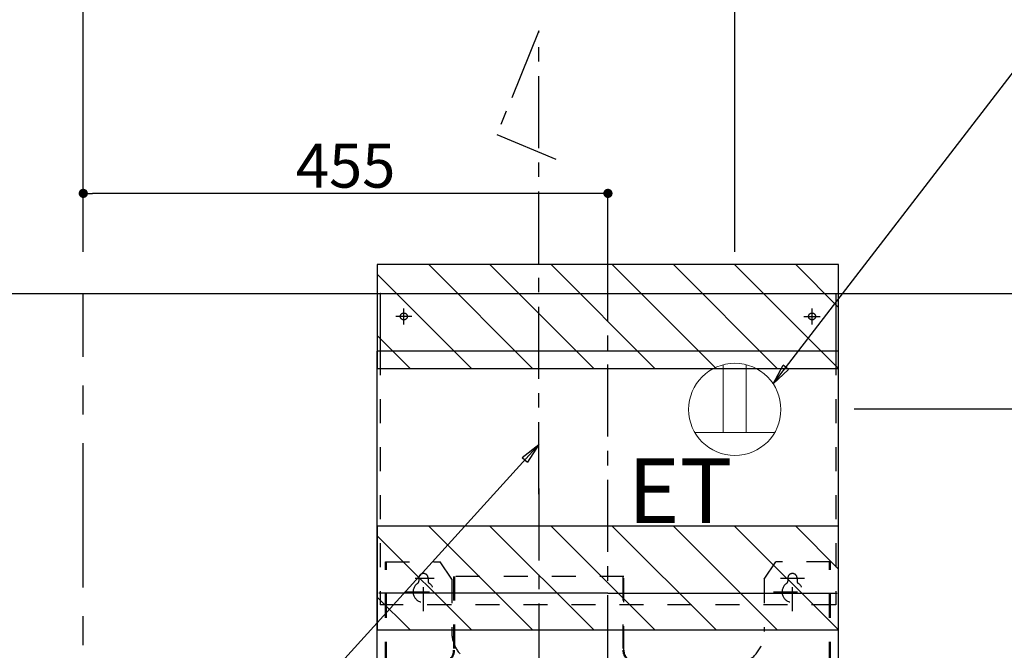
# Model space of a CAD drawing. Extents: x 27948 to 54421, y -22065 to -13195.
# Drawn here: x 51518 to 52372, y -17782 to -17235 of the extents above; entities that cross this region are included whole.
import ezdxf

# ---------------------------------------------------------------- set-up
doc = ezdxf.new("R2010")
doc.units = 0
doc.header["$LTSCALE"] = 50
doc.header["$MEASUREMENT"] = 0
doc.linetypes.add('CENTER', pattern=[2, 1.25, -0.25, 0.25, -0.25])
doc.linetypes.add('STYLE_03', pattern=[0.416641, 0.208282, -0.208359])
doc.layers.get('0').update_dxf_attribs({"linetype": 'CONTINUOUS'})
doc.layers.get('DEFPOINTS').update_dxf_attribs({"color": 146, "linetype": 'CONTINUOUS'})
for name, color, linetype in [('111-壁仕上', 3, 'CONTINUOUS'), ('150-機器', 8, 'CONTINUOUS'), ('160-文字', 254, 'CONTINUOUS'), ('166-寸法B', 11, 'CONTINUOUS'), ('180-補助', 161, 'CONTINUOUS')]:
    doc.layers.add(name, color=color, linetype=linetype)
doc.styles.add('KH001', font='txt')
doc.styles.add('ＭＳ ゴシック', font='txt', dxfattribs={"height": 10})
doc.dimstyles.new('KH1xx015', dxfattribs={"dimscale": 10, "dimtxt": 3.8, "dimasz": 0.8, "dimexe": 0.3, "dimexo": 1.2, "dimgap": 0.5, "dimtad": 3, "dimdec": 1, "dimdsep": 46, "dimlunit": 6, "dimtxsty": 'KH001', "dimblk": 'DOT', "dimcen": 1, "dimdle": 1, "dimclrd": 256, "dimclre": 256, "dimclrt": 256, "dimadec": 0, "dimazin": 0, "dimtfac": 1, "dimtdec": 1, "dimtix": 1, "dimtmove": 2, "dimatfit": 3, "dimldrblk": 'CLOSEDBLANK', "dimfxl": 1, "dimtolj": 1, "dimtzin": 0, "dimlwd": -1, "dimlwe": -1, "dimarcsym": 0})
doc.dimstyles.new('KH1xx030', dxfattribs={"dimscale": 30, "dimtxt": 2, "dimasz": 0.6, "dimexe": 0.3, "dimexo": 1.2, "dimgap": 0.5, "dimtad": 3, "dimdec": 1, "dimdsep": 46, "dimlunit": 6, "dimtxsty": 'KH001', "dimblk": 'DOT', "dimcen": 1, "dimdle": 1, "dimclrd": 256, "dimclre": 256, "dimclrt": 256, "dimadec": 0, "dimazin": 0, "dimtfac": 1, "dimtdec": 1, "dimtix": 1, "dimtmove": 2, "dimatfit": 3, "dimldrblk": 'CLOSEDBLANK', "dimfxl": 1, "dimtolj": 1, "dimtzin": 0, "dimlwd": -1, "dimlwe": -1, "dimarcsym": 0})

# ---------------------------------------------------------------- blocks, each defined once
blk = doc.blocks.new('_Dot')
at = {"color": 0, "linetype": 'ByBlock', "lineweight": -2}
blk.add_line((-0.5, 0), (-1, 0), dxfattribs=at)
at = {"color": 0, "linetype": 'ByBlock', "const_width": 0.5}
blk.add_lwpolyline([(-0.25, 0, 1), (0.25, 0, 1)], format="xyb", close=True, dxfattribs=at)
blk = doc.blocks.new('*D118')
at = {"layer": 'DEFPOINTS', "transparency": 16777216}
for p, q in [((51573.56, -17416.51), (51573.56, -17382.8)), ((52028.56, -17440.51), (52028.56, -17382.8)), ((52020.56, -17385.8), (51581.56, -17385.8))]:
    blk.add_line(p, q, dxfattribs=at)
at = {"layer": 'DEFPOINTS', "color": 0, "transparency": 16777216}
for p in [(51573.56, -17385.8), (51573.56, -17428.51), (52028.56, -17452.51)]:
    blk.add_point(p, dxfattribs=at)
at = {"layer": 'DEFPOINTS', "transparency": 16777216, "xscale": 8, "yscale": 8, "zscale": 8, "rotation": 180}
blk.add_blockref('_Dot', (51573.56, -17385.8), dxfattribs=at)
at = {"layer": 'DEFPOINTS', "transparency": 16777216, "xscale": 8, "yscale": 8, "zscale": 8}
blk.add_blockref('_Dot', (52028.56, -17385.8), dxfattribs=at)
at = {"layer": 'DEFPOINTS', "transparency": 16777216, "insert": (51801.06, -17361.8), "char_height": 38, "attachment_point": 5, "style": 'KH001'}
blk.add_mtext('\\A1;455', dxfattribs=at)
blk = doc.blocks.new('_ClosedBlank')
at = {"color": 0, "linetype": 'ByBlock', "lineweight": -2}
for p, q in [((-1, 0.167), (0, 0)), ((-1, 0.167), (-1, -0.167)), ((0, 0), (-1, -0.167))]:
    blk.add_line(p, q, dxfattribs=at)
blk = doc.blocks.new('*D237')
at = {"layer": 'DEFPOINTS', "transparency": 16777216}
for p, q in [((51573.56, -17416.51), (51573.56, -17382.8)), ((52028.56, -17440.51), (52028.56, -17382.8)), ((52020.56, -17385.8), (51581.56, -17385.8))]:
    blk.add_line(p, q, dxfattribs=at)
at = {"layer": 'DEFPOINTS', "color": 0, "transparency": 16777216}
for p in [(51573.56, -17385.8), (51573.56, -17428.51), (52028.56, -17452.51)]:
    blk.add_point(p, dxfattribs=at)
at = {"layer": 'DEFPOINTS', "transparency": 16777216, "xscale": 8, "yscale": 8, "zscale": 8, "rotation": 180}
blk.add_blockref('_Dot', (51573.56, -17385.8), dxfattribs=at)
at = {"layer": 'DEFPOINTS', "transparency": 16777216, "xscale": 8, "yscale": 8, "zscale": 8}
blk.add_blockref('_Dot', (52028.56, -17385.8), dxfattribs=at)
at = {"layer": 'DEFPOINTS', "transparency": 16777216, "insert": (51801.06, -17361.8), "char_height": 38, "attachment_point": 5, "style": 'KH001'}
blk.add_mtext('\\A1;455', dxfattribs=at)
blk = doc.blocks.new('*D221')
at = {"layer": 'DEFPOINTS', "transparency": 16777216}
for p, q in [((51573.56, -17416.51), (51573.56, -17382.8)), ((52028.56, -17440.51), (52028.56, -17382.8)), ((52020.56, -17385.8), (51581.56, -17385.8))]:
    blk.add_line(p, q, dxfattribs=at)
at = {"layer": 'DEFPOINTS', "color": 0, "transparency": 16777216}
for p in [(51573.56, -17385.8), (51573.56, -17428.51), (52028.56, -17452.51)]:
    blk.add_point(p, dxfattribs=at)
at = {"layer": 'DEFPOINTS', "transparency": 16777216, "xscale": 8, "yscale": 8, "zscale": 8, "rotation": 180}
blk.add_blockref('_Dot', (51573.56, -17385.8), dxfattribs=at)
at = {"layer": 'DEFPOINTS', "transparency": 16777216, "xscale": 8, "yscale": 8, "zscale": 8}
blk.add_blockref('_Dot', (52028.56, -17385.8), dxfattribs=at)
at = {"layer": 'DEFPOINTS', "transparency": 16777216, "insert": (51801.06, -17361.8), "char_height": 38, "attachment_point": 5, "style": 'KH001'}
blk.add_mtext('\\A1;455', dxfattribs=at)
blk = doc.blocks.new('*D231')
at = {"layer": '166-寸法B', "transparency": 16777216}
for p, q in [((51573.59, -17436.51), (51573.59, -17021.88)), ((51603.59, -17030.88), (50888.1, -17030.88))]:
    blk.add_line(p, q, dxfattribs=at)
at = {"layer": 'DEFPOINTS', "color": 0, "transparency": 16777216}
for p in [(50918.1, -17030.88), (50918.1, -17472.51), (51573.59, -17472.51)]:
    blk.add_point(p, dxfattribs=at)
at = {"layer": '166-寸法B', "transparency": 16777216, "insert": (51231.24, -16978.41), "char_height": 60, "attachment_point": 5, "style": 'KH001'}
blk.add_mtext('\\A1;上方排気ﾀﾞｸﾄ位置', dxfattribs=at)
blk = doc.blocks.new('_None')
blk = doc.blocks.new('*D232')
at = {"layer": '166-寸法B', "transparency": 16777216}
for p, q in [((51573.59, -17436.51), (51573.59, -16886.88)), ((51212.57, -16895.88), (51194.57, -16895.88)), ((51573.59, -16895.88), (51212.57, -16895.88)), ((51573.59, -16895.88), (51591.59, -16895.88))]:
    blk.add_line(p, q, dxfattribs=at)
at = {"layer": 'DEFPOINTS', "color": 0, "transparency": 16777216}
for p in [(51212.57, -16895.88), (51212.57, -17472.51), (51573.59, -17472.51)]:
    blk.add_point(p, dxfattribs=at)
at = {"layer": '166-寸法B', "transparency": 16777216, "insert": (51385.83, -16846.47), "char_height": 60, "attachment_point": 5, "style": 'KH001'}
blk.add_mtext('\\A1;ｺﾝｾﾝﾄ位置', dxfattribs=at)
blk = doc.blocks.new('*D233')
at = {"layer": '166-寸法B', "transparency": 16777216}
for p, q in [((51573.59, -17436.51), (51573.59, -17021.88)), ((51968.56, -17208.93), (51968.56, -17021.88)), ((51950.56, -17030.88), (51591.59, -17030.88))]:
    blk.add_line(p, q, dxfattribs=at)
at = {"layer": 'DEFPOINTS', "color": 0, "transparency": 16777216}
for p in [(51573.59, -17030.88), (51968.56, -17244.93), (51573.59, -17472.51)]:
    blk.add_point(p, dxfattribs=at)
at = {"layer": '166-寸法B', "transparency": 16777216, "xscale": 18, "yscale": 18, "zscale": 18, "rotation": 180}
blk.add_blockref('_Dot', (51573.59, -17030.88), dxfattribs=at)
at = {"layer": '166-寸法B', "transparency": 16777216, "xscale": 18, "yscale": 18, "zscale": 18}
blk.add_blockref('_Dot', (51968.56, -17030.88), dxfattribs=at)
at = {"layer": '166-寸法B', "transparency": 16777216, "insert": (51771.07, -16985.88), "char_height": 60, "attachment_point": 5, "style": 'KH001'}
blk.add_mtext('\\A1;395', dxfattribs=at)
blk = doc.blocks.new('*D234')
at = {"layer": '166-寸法B', "transparency": 16777216}
for p, q in [((52242.06, -17472.51), (52522.82, -17472.51)), ((52513.82, -17554.51), (52513.82, -17490.51)), ((52513.82, -17522.51), (52632.56, -17564.66)), ((52632.56, -17564.66), (52632.56, -17700.96)), ((52242.06, -17572.51), (52522.82, -17572.51))]:
    blk.add_line(p, q, dxfattribs=at)
at = {"layer": 'DEFPOINTS', "color": 0, "transparency": 16777216}
for p in [(52206.06, -17472.51), (52513.82, -17472.51), (52206.06, -17572.51)]:
    blk.add_point(p, dxfattribs=at)
at = {"layer": '166-寸法B', "transparency": 16777216, "xscale": 18, "yscale": 18, "zscale": 18}
for p, rotation in [((52513.82, -17472.51), 90), ((52513.82, -17572.51), 270)]:
    blk.add_blockref('_Dot', p, dxfattribs=dict(at, rotation=rotation))
at = {"layer": '166-寸法B', "transparency": 16777216, "insert": (52587.56, -17632.81), "char_height": 60, "attachment_point": 5, "rotation": 90, "style": 'KH001'}
blk.add_mtext('\\A1;100', dxfattribs=at)
blk = doc.blocks.new('*D235')
at = {"layer": '166-寸法B', "transparency": 16777216}
for p, q in [((52513.82, -17572.51), (52513.82, -17554.51)), ((52242.06, -17572.51), (52522.82, -17572.51)), ((52513.82, -17572.51), (52513.82, -17944.45)), ((52513.82, -17944.45), (52513.82, -17962.45))]:
    blk.add_line(p, q, dxfattribs=at)
at = {"layer": 'DEFPOINTS', "color": 0, "transparency": 16777216}
for p in [(52206.06, -17572.51), (52325.33, -17944.45), (52513.82, -17944.45)]:
    blk.add_point(p, dxfattribs=at)
at = {"layer": '166-寸法B', "transparency": 16777216, "insert": (52464.41, -17770.48), "char_height": 60, "attachment_point": 5, "rotation": 90, "style": 'KH001'}
blk.add_mtext('\\A1;ｺﾝｾﾝﾄ位置', dxfattribs=at)
blk = doc.blocks.new('*D236')
at = {"layer": '166-寸法B', "transparency": 16777216}
for p, q in [((51573.59, -17436.51), (51573.59, -16886.88)), ((52138.57, -17436.51), (52138.57, -16886.88)), ((52120.57, -16895.88), (51591.59, -16895.88))]:
    blk.add_line(p, q, dxfattribs=at)
at = {"layer": 'DEFPOINTS', "color": 0, "transparency": 16777216}
for p in [(51573.59, -16895.88), (51573.59, -17472.51), (52138.57, -17472.51)]:
    blk.add_point(p, dxfattribs=at)
at = {"layer": '166-寸法B', "transparency": 16777216, "xscale": 18, "yscale": 18, "zscale": 18, "rotation": 180}
blk.add_blockref('_Dot', (51573.59, -16895.88), dxfattribs=at)
at = {"layer": '166-寸法B', "transparency": 16777216, "xscale": 18, "yscale": 18, "zscale": 18}
blk.add_blockref('_Dot', (52138.57, -16895.88), dxfattribs=at)
at = {"layer": '166-寸法B', "transparency": 16777216, "insert": (51856.08, -16850.88), "char_height": 60, "attachment_point": 5, "style": 'KH001'}
blk.add_mtext('\\A1;565', dxfattribs=at)
blk = doc.blocks.new('SNSR-4MA-903R_D')
at = {"layer": '150-機器', "color": 161, "linetype": 'CENTER'}
for p, q in [((0, -24.13), (0, 751.07)), ((-60, 530.93), (-60, 329.87))]:
    blk.add_line(p, q, dxfattribs=at)
at = {"layer": '150-機器', "color": 6, "linetype": 'Continuous'}
for p, q in [((-197.5, 700), (197.5, 700)), ((-197.5, 700), (-197.5, 650)), ((197.5, 700), (197.5, 650)), ((-200, 85), (-200, 650)), ((200, 650), (-200, 650)), ((200, 85), (200, 650))]:
    blk.add_line(p, q, dxfattribs=at)
at = {"layer": '150-機器', "color": 161, "linetype": 'STYLE_03', "ltscale": 2}
for p, q in [((-177, 673), (-177, 687)), ((177, 673), (177, 687)), ((-170, 680), (-184, 680)), ((170, 680), (184, 680)), ((-197.5, 650), (-197.5, 430)), ((197.5, 650), (197.5, 430)), ((-193, 85.4), (-193, 467.1)), ((-193, 467.1), (-145.5, 467.1)), ((-192, 85.4), (-192, 467.1)), ((-160, 424.44), (-160, 465.24)), ((-135.5, 452.1), (-145.5, 467.1)), ((135.5, 452.1), (145.5, 467.1)), ((193, 467.1), (145.5, 467.1)), ((160, 424.44), (160, 465.24)), ((192, 85.4), (192, 467.1)), ((193, 85.4), (193, 467.1)), ((-167.15, 453.1), (-150.65, 453.1)), ((-164, 453.1), (-164, 450.32)), ((-156, 453.1), (-156, 450.32)), ((13.8, 454.6), (-133.8, 454.6)), ((-133.8, 454.6), (-133.8, 390.6)), ((-133, 454.6), (-133, 390.6)), ((13, 454.6), (13, 390.6)), ((13.8, 390.6), (13.8, 454.6)), ((149.62, 453.1), (170.42, 453.1)), ((156, 453.1), (156, 450.32)), ((164, 453.1), (164, 450.32)), ((-135.5, 452.1), (-135.5, 406.72)), ((135.5, 452.1), (135.5, 406.72)), ((-175.54, 441.1), (-145.76, 441.1)), ((143.51, 441.1), (175.54, 441.1)), ((197.5, 430), (-197.5, 430))]:
    blk.add_line(p, q, dxfattribs=at)
at = {"layer": '150-機器', "linetype": 'Continuous'}
for q in [(-198.8, 440), (198.8, 440)]:
    blk.add_line((0, 440), q, dxfattribs=at)
at = {"layer": '150-機器', "color": 161, "linetype": 'STYLE_03', "ltscale": 2}
for centre in [(-177, 680), (177, 680)]:
    blk.add_circle(centre, 3, dxfattribs=at)
at = {"layer": '150-機器', "color": 6, "linetype": 'Continuous'}
blk.add_arc((-196.9, 699.4), 0.6, 90, 180, dxfattribs=at)
at = {"layer": '150-機器', "color": 161, "linetype": 'STYLE_03', "ltscale": 2}
for centre, radius, start, end in [((-160, 453.1), 4, 0, 180), ((160, 453.1), 4, 0, 180), ((-160, 441.1), 9, 123.05573, 56.94427), ((-166, 450.32), 2, 303.05573, 0), ((-154, 450.32), 2, 180, 236.94427), ((160, 441.1), 9, 123.05573, 56.94427), ((154, 450.32), 2, 303.05573, 0), ((166, 450.32), 2, 180, 236.94427), ((-105.5, 406.72), 30, 180, 231.94329), ((105.5, 406.72), 30, 296.18148, 360), ((-144, 390.6), 11, 270, 360), ((-144, 390.6), 10.2, 311.39495, 360), ((24, 390.6), 11, 180, 270), ((24, 390.6), 10.2, 180, 231.65725)]:
    blk.add_arc(centre, radius, start, end, dxfattribs=at)
blk = doc.blocks.new('ｺﾝｾﾝﾄ 展開用')
at = {"layer": '160-文字', "color": 4, "linetype": 'Continuous', "lineweight": 20}
for p, q in [((-20, 34.64), (-20, -34.64)), ((38.73, 10), (-20, 10)), ((38.73, -10), (-20, -10))]:
    blk.add_line(p, q, dxfattribs=at)
blk.add_circle((0, 0), 40, dxfattribs=at)

msp = doc.modelspace()

# ---------------------------------------------------------------- hatches: boundary and pattern name
at = {"layer": '180-補助'}
h = msp.add_hatch(dxfattribs=at)
h.set_pattern_fill('ANSI31', color=13, scale=300, style=0)
h.set_pattern_definition([(135, (547055.513, -17619.747), (26.5165043, 26.5165043), [])])
h.paths.add_polyline_path([(52228.56, -17447.51), (51828.56, -17447.51), (51828.56, -17537.51), (52228.56, -17537.51)])
h = msp.add_hatch(dxfattribs=at)
h.set_pattern_fill('ANSI31', color=13, scale=300, style=0)
h.set_pattern_definition([(135, (547055.513, -17846.647), (26.5165043, 26.5165043), [])])
h.paths.add_polyline_path([(52228.56, -17674.41), (51828.56, -17674.41), (51828.56, -17764.41), (52228.56, -17764.41)])

# ---------------------------------------------------------------- linework, layer by layer
at = {"layer": '111-壁仕上', "ltscale": 2}
msp.add_line((51306.2, -17472.51), (52658.69, -17472.51), dxfattribs=at)
at = {"layer": '111-壁仕上', "color": 253, "linetype": 'CENTER', "ltscale": 2}
msp.add_line((51573.59, -20727.49), (51573.59, -17472.51), dxfattribs=at)
at = {"layer": '150-機器', "linetype": 'CENTER'}
msp.add_lwpolyline([(51968.56, -17646.57), (51968.56, -17244.93), (51932.19, -17334.83), (51983.37, -17356.06)], dxfattribs=at)
at = {"layer": '180-補助', "color": 13}
for points in [[(52228.56, -17447.51), (51828.56, -17447.51), (51828.56, -17537.51), (52228.56, -17537.51)], [(52228.56, -17674.41), (51828.56, -17674.41), (51828.56, -17764.41), (52228.56, -17764.41)]]:
    msp.add_lwpolyline(points, close=True, dxfattribs=at)

# ---------------------------------------------------------------- block references
at = {"layer": '150-機器'}
msp.add_blockref('SNSR-4MA-903R_D', (52028.56, -18172.51), dxfattribs=at)
at = {"layer": '160-文字', "rotation": 90}
msp.add_blockref('ｺﾝｾﾝﾄ 展開用', (52138.56, -17573.11), dxfattribs=at)

# ---------------------------------------------------------------- texts
at = {"layer": '160-文字', "color": 4, "lineweight": 0, "insert": (52045.75, -17615.67), "char_height": 56, "attachment_point": 1, "line_spacing_factor": 0.782827, "style": 'ＭＳ ゴシック'}
msp.add_mtext('ET', dxfattribs=at)

# ---------------------------------------------------------------- dimensions: what is measured, and where the dimension line sits
at = {"layer": '166-寸法B'}
for base, p2, text, picture, middle in [((51212.57, -16895.88), (51212.57, -17472.51), 'ｺﾝｾﾝﾄ位置', '*D232', (51385.83, -16846.47)), ((50918.1, -17030.88), (50918.1, -17472.51), '上方排気ﾀﾞｸﾄ位置', '*D231', (51231.24, -16978.41))]:
    dim = msp.add_linear_dim(base=base, p1=(51573.59, -17472.51), p2=p2, text=text, dimstyle='KH1xx030', override={"dimblk1": 'None', "dimblk2": 'None', "dimsah": 1, "dimse2": 1}, dxfattribs=at)
    dim.commit()
    dim.dimension.update_dxf_attribs({"geometry": picture, "text_midpoint": middle, "dimtype": 128})
for base, p1, picture, middle in [((51573.59, -16895.88), (52138.57, -17472.51), '*D236', (51856.08, -16850.88)), ((51573.59, -17030.88), (51968.56, -17244.93), '*D233', (51771.07, -16985.88))]:
    dim = msp.add_linear_dim(base=base, p1=p1, p2=(51573.59, -17472.51), angle=180, dimstyle='KH1xx030', dxfattribs=at)
    dim.commit()
    dim.dimension.update_dxf_attribs({"geometry": picture, "text_midpoint": middle})
dim = msp.add_linear_dim(base=(52513.82, -17472.51), p1=(52206.06, -17572.51), p2=(52206.06, -17472.51), angle=270, dimstyle='KH1xx030', override={"dimtmove": 1}, dxfattribs=at)
dim.commit()
dim.dimension.update_dxf_attribs({"geometry": '*D234', "text_midpoint": (52632.56, -17579.66), "dimtype": 128})
dim = msp.add_linear_dim(base=(52513.82, -17944.45), p1=(52206.06, -17572.51), p2=(52325.33, -17944.45), angle=90, text='ｺﾝｾﾝﾄ位置', dimstyle='KH1xx030', override={"dimjust": 2, "dimblk1": 'None', "dimblk2": 'None', "dimsah": 1, "dimse2": 1}, dxfattribs=at)
dim.commit()
dim.dimension.update_dxf_attribs({"geometry": '*D235', "text_midpoint": (52464.41, -17770.48), "dimtype": 128})
at = {"layer": 'DEFPOINTS'}
for picture in ['*D118', '*D237', '*D221']:
    dim = msp.add_linear_dim(base=(51573.56, -17385.8), p1=(52028.56, -17452.51), p2=(51573.56, -17428.51), dimstyle='KH1xx015', dxfattribs=at)
    dim.commit()
    dim.dimension.update_dxf_attribs({"geometry": picture, "text_midpoint": (51801.06, -17361.8)})

# ---------------------------------------------------------------- leaders
at = {"layer": '160-文字', "annotation_type": 0, "has_hookline": 1}
for points, hookline_direction, text_width in [([(52171.84, -17550.92), (52643.81, -16937.65), (52661.81, -16937.65)], 0, 847.61), ([(51968.56, -17603.43), (51513.64, -18105.02), (51495.64, -18105.02)], 1, 727.61)]:
    msp.add_leader(points, dimstyle='KH1xx030', override={"dimgap": 0.5, "dimtad": 1}, dxfattribs=dict(at, hookline_direction=hookline_direction, text_width=text_width))

doc.saveas('drawing.dxf')
